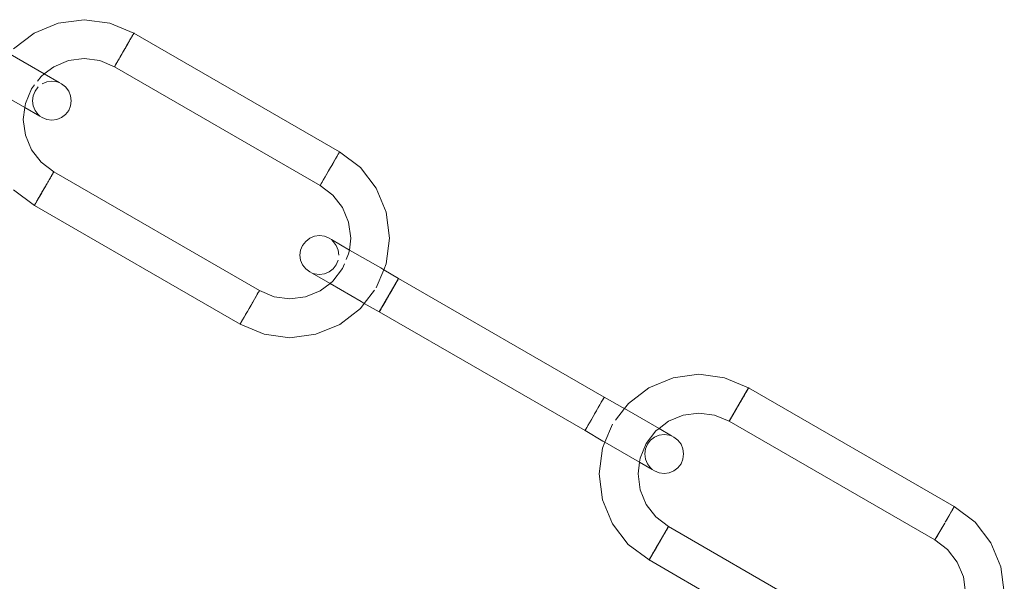
# Model space of a CAD drawing. Units: millimetres. Extents: x -4534 to 4839, y -3372 to 6021.
# Drawn here: x -200 to -132, y 2845 to 2884 of the extents above; entities that cross this region are included whole.
import ezdxf

# ---------------------------------------------------------------- set-up
doc = ezdxf.new("R2010")
doc.units = ezdxf.units.MM
doc.layers.add('Toestel 2D', color=7, linetype='Continuous', lineweight=20)

# ---------------------------------------------------------------- blocks, each defined once
blk = doc.blocks.new('WP-SC618')
at = {"layer": 'Toestel 2D'}
for p, q in [((-199.185, 5453.463), (-197.509, 5454.158)), ((-197.509, 5454.158), (-195.709, 5454.395)), ((-195.709, 5454.395), (-193.91, 5454.159)), ((-193.91, 5454.159), (-192.245, 5453.445)), ((-200.625, 5452.357), (-199.185, 5453.463)), ((-192.245, 5453.445), (-193.589, 5451.116)), ((-192.292, 5453.363), (-192.35, 5453.263)), ((-192.35, 5453.263), (-192.292, 5453.363)), ((-192.307, 5453.338), (-192.326, 5453.304)), ((-192.29, 5453.367), (-192.307, 5453.338)), ((-192.256, 5453.424), (-192.292, 5453.363)), ((-192.292, 5453.363), (-192.256, 5453.424)), ((-192.29, 5453.367), (-192.275, 5453.392)), ((-192.275, 5453.392), (-192.29, 5453.367)), ((-192.275, 5453.392), (-192.263, 5453.414)), ((-192.263, 5453.414), (-192.275, 5453.392)), ((-192.233, 5453.466), (-192.256, 5453.424)), ((-192.256, 5453.424), (-192.233, 5453.466)), ((-177.902, 5445.164), (-192.245, 5453.445)), ((-192.62, 5452.796), (-192.752, 5452.567)), ((-192.752, 5452.567), (-192.632, 5452.774)), ((-192.691, 5452.671), (-192.73, 5452.604)), ((-192.655, 5452.734), (-192.691, 5452.671)), ((-192.514, 5452.978), (-192.62, 5452.796)), ((-192.62, 5452.796), (-192.514, 5452.978)), ((-192.584, 5452.857), (-192.62, 5452.796)), ((-192.549, 5452.919), (-192.584, 5452.857)), ((-192.424, 5453.134), (-192.514, 5452.978)), ((-192.514, 5452.978), (-192.427, 5453.128)), ((-192.482, 5453.034), (-192.514, 5452.978)), ((-192.482, 5453.034), (-192.452, 5453.086)), ((-192.452, 5453.086), (-192.482, 5453.034)), ((-192.452, 5453.086), (-192.427, 5453.128)), ((-192.35, 5453.263), (-192.424, 5453.134)), ((-192.424, 5453.134), (-192.35, 5453.263)), ((-192.398, 5453.18), (-192.424, 5453.134)), ((-192.372, 5453.224), (-192.398, 5453.18)), ((-192.348, 5453.266), (-192.372, 5453.224)), ((-192.326, 5453.304), (-192.348, 5453.266)), ((-200.875, 5451.99), (-198.486, 5450.61)), ((-193.009, 5452.121), (-193.128, 5451.915)), ((-193.128, 5451.915), (-193.009, 5452.121)), ((-193.089, 5451.982), (-193.128, 5451.915)), ((-193.049, 5452.051), (-193.089, 5451.982)), ((-192.877, 5452.35), (-193.009, 5452.121)), ((-192.968, 5452.191), (-193.009, 5452.121)), ((-193.004, 5452.13), (-192.877, 5452.35)), ((-192.929, 5452.26), (-192.968, 5452.191)), ((-192.891, 5452.326), (-192.929, 5452.26)), ((-192.851, 5452.395), (-192.891, 5452.326)), ((-192.752, 5452.567), (-192.877, 5452.35)), ((-192.877, 5452.35), (-192.752, 5452.567)), ((-192.811, 5452.465), (-192.851, 5452.395)), ((-192.77, 5452.535), (-192.811, 5452.465)), ((-192.73, 5452.604), (-192.77, 5452.535)), ((-196.807, 5451.538), (-197.829, 5451.114)), ((-195.709, 5451.684), (-196.807, 5451.538)), ((-194.612, 5451.54), (-195.709, 5451.684)), ((-193.589, 5451.116), (-194.612, 5451.54)), ((-193.446, 5451.364), (-193.517, 5451.241)), ((-193.517, 5451.241), (-193.466, 5451.33)), ((-193.517, 5451.241), (-193.49, 5451.287)), ((-193.461, 5451.339), (-193.49, 5451.287)), ((-193.49, 5451.287), (-193.466, 5451.33)), ((-193.428, 5451.396), (-193.461, 5451.339)), ((-193.446, 5451.364), (-193.355, 5451.522)), ((-193.355, 5451.521), (-193.446, 5451.364)), ((-193.393, 5451.456), (-193.428, 5451.396)), ((-193.412, 5451.424), (-193.393, 5451.456)), ((-193.355, 5451.521), (-193.393, 5451.456)), ((-193.314, 5451.593), (-193.355, 5451.521)), ((-193.355, 5451.522), (-193.314, 5451.593)), ((-193.314, 5451.593), (-193.269, 5451.671)), ((-193.287, 5451.639), (-193.314, 5451.593)), ((-193.269, 5451.671), (-193.222, 5451.751)), ((-193.222, 5451.751), (-193.176, 5451.832)), ((-193.176, 5451.832), (-193.128, 5451.915)), ((-193.128, 5451.915), (-193.17, 5451.842)), ((-198.486, 5450.61), (-198.707, 5450.44)), ((-197.829, 5451.114), (-198.486, 5450.61)), ((-197.446, 5450.01), (-198.486, 5450.61)), ((-193.566, 5451.156), (-193.591, 5451.112)), ((-193.591, 5451.112), (-193.566, 5451.156)), ((-179.247, 5442.835), (-193.589, 5451.116)), ((-193.57, 5451.15), (-193.555, 5451.175)), ((-193.555, 5451.175), (-193.57, 5451.15)), ((-193.517, 5451.241), (-193.566, 5451.156)), ((-193.566, 5451.156), (-193.517, 5451.241)), ((-193.555, 5451.175), (-193.538, 5451.206)), ((-193.538, 5451.206), (-193.555, 5451.175)), ((-193.517, 5451.241), (-193.538, 5451.206)), ((-198.707, 5450.44), (-198.965, 5450.104)), ((-198.309, 5450.05), (-198.636, 5449.914)), ((-197.958, 5450.096), (-198.309, 5450.05)), ((-197.607, 5450.05), (-197.958, 5450.096)), ((-197.446, 5450.01), (-197.607, 5450.05)), ((-197.28, 5449.914), (-197.446, 5450.01)), ((-197, 5449.699), (-197.28, 5449.914)), ((-202.231, 5449.641), (-199.842, 5448.262)), ((-199.381, 5449.562), (-199.805, 5448.539)), ((-199.166, 5449.842), (-199.381, 5449.562)), ((-199.133, 5449.418), (-199.268, 5449.091)), ((-198.917, 5449.699), (-199.133, 5449.418)), ((-196.784, 5449.418), (-197, 5449.699)), ((-196.649, 5449.091), (-196.784, 5449.418)), ((-199.805, 5448.539), (-199.842, 5448.262)), ((-199.268, 5449.091), (-199.314, 5448.74)), ((-199.314, 5448.74), (-199.268, 5448.393)), ((-196.603, 5448.74), (-196.649, 5449.091)), ((-196.649, 5448.389), (-196.603, 5448.74)), ((-199.842, 5448.262), (-199.95, 5447.441)), ((-198.802, 5447.661), (-199.842, 5448.262)), ((-199.268, 5448.393), (-199.133, 5448.062)), ((-199.133, 5448.062), (-198.917, 5447.781)), ((-197, 5447.781), (-196.784, 5448.062)), ((-196.784, 5448.062), (-196.649, 5448.389)), ((-199.95, 5447.441), (-199.806, 5446.344)), ((-198.917, 5447.781), (-198.802, 5447.661)), ((-198.636, 5447.566), (-198.802, 5447.661)), ((-198.636, 5447.566), (-198.309, 5447.431)), ((-198.309, 5447.431), (-197.958, 5447.384)), ((-197.958, 5447.384), (-197.607, 5447.431)), ((-197.607, 5447.431), (-197.28, 5447.566)), ((-197.28, 5447.566), (-197, 5447.781)), ((-199.806, 5446.344), (-199.383, 5445.321)), ((-199.383, 5445.321), (-198.71, 5444.442)), ((-177.902, 5445.164), (-179.247, 5442.835)), ((-177.997, 5445), (-177.938, 5445.102)), ((-177.938, 5445.102), (-177.902, 5445.164)), ((-177.902, 5445.164), (-177.938, 5445.102)), ((-177.902, 5445.164), (-176.449, 5444.08)), ((-198.71, 5444.442), (-197.831, 5443.769)), ((-178.405, 5444.293), (-178.284, 5444.503)), ((-178.284, 5444.503), (-178.173, 5444.695)), ((-178.173, 5444.695), (-178.076, 5444.863)), ((-178.085, 5444.848), (-178.173, 5444.695)), ((-178.076, 5444.863), (-177.997, 5445)), ((-199.176, 5441.439), (-197.831, 5443.769)), ((-197.854, 5443.729), (-197.903, 5443.644)), ((-197.903, 5443.644), (-197.854, 5443.729)), ((-197.865, 5443.71), (-197.851, 5443.735)), ((-197.851, 5443.735), (-197.865, 5443.71)), ((-197.829, 5443.772), (-197.854, 5443.729)), ((-197.854, 5443.729), (-197.829, 5443.772)), ((-197.831, 5443.769), (-183.489, 5435.488)), ((-178.661, 5443.849), (-178.785, 5443.634)), ((-178.661, 5443.849), (-178.532, 5444.073)), ((-178.532, 5444.073), (-178.405, 5444.293)), ((-176.449, 5444.08), (-175.344, 5442.639)), ((-198.245, 5443.052), (-198.293, 5442.97)), ((-198.293, 5442.97), (-198.245, 5443.052)), ((-198.198, 5443.133), (-198.245, 5443.052)), ((-198.245, 5443.052), (-198.198, 5443.133)), ((-198.152, 5443.214), (-198.198, 5443.133)), ((-198.198, 5443.133), (-198.152, 5443.214)), ((-198.107, 5443.292), (-198.152, 5443.214)), ((-198.152, 5443.214), (-198.107, 5443.292)), ((-198.065, 5443.364), (-198.107, 5443.292)), ((-198.107, 5443.292), (-198.066, 5443.362)), ((-198.066, 5443.362), (-197.975, 5443.52)), ((-198.028, 5443.428), (-198.066, 5443.362)), ((-197.975, 5443.52), (-198.065, 5443.364)), ((-197.993, 5443.488), (-198.028, 5443.428)), ((-197.96, 5443.546), (-197.993, 5443.488)), ((-197.903, 5443.644), (-197.975, 5443.52)), ((-197.93, 5443.597), (-197.96, 5443.546)), ((-197.955, 5443.554), (-197.903, 5443.644)), ((-197.955, 5443.554), (-197.93, 5443.597)), ((-197.93, 5443.597), (-197.903, 5443.644)), ((-197.903, 5443.644), (-197.93, 5443.597)), ((-197.903, 5443.644), (-197.883, 5443.679)), ((-197.883, 5443.679), (-197.903, 5443.644)), ((-197.883, 5443.679), (-197.865, 5443.71)), ((-197.865, 5443.71), (-197.883, 5443.679)), ((-179.123, 5443.049), (-179.175, 5442.96)), ((-179.155, 5442.994), (-179.103, 5443.084)), ((-179.012, 5443.241), (-179.103, 5443.084)), ((-179.103, 5443.084), (-179.012, 5443.241)), ((-178.904, 5443.43), (-179.012, 5443.241)), ((-179.012, 5443.241), (-178.905, 5443.427)), ((-178.905, 5443.427), (-178.785, 5443.634)), ((-178.904, 5443.43), (-178.785, 5443.634)), ((-200.627, 5442.524), (-199.176, 5441.439)), ((-198.651, 5442.349), (-198.691, 5442.28)), ((-198.669, 5442.318), (-198.544, 5442.535)), ((-198.642, 5442.364), (-198.669, 5442.318)), ((-198.61, 5442.42), (-198.651, 5442.349)), ((-198.57, 5442.49), (-198.61, 5442.42)), ((-198.53, 5442.558), (-198.57, 5442.49)), ((-198.544, 5442.535), (-198.417, 5442.755)), ((-198.492, 5442.625), (-198.53, 5442.558)), ((-198.412, 5442.763), (-198.51, 5442.593)), ((-198.452, 5442.693), (-198.492, 5442.625)), ((-198.412, 5442.763), (-198.293, 5442.97)), ((-198.293, 5442.97), (-198.412, 5442.763)), ((-198.371, 5442.833), (-198.412, 5442.763)), ((-198.331, 5442.903), (-198.371, 5442.833)), ((-198.293, 5442.97), (-198.331, 5442.903)), ((-179.224, 5442.875), (-179.249, 5442.831)), ((-179.249, 5442.831), (-179.224, 5442.875)), ((-178.367, 5442.162), (-179.247, 5442.835)), ((-179.175, 5442.96), (-179.224, 5442.875)), ((-175.344, 5442.639), (-174.649, 5440.962)), ((-199.048, 5441.66), (-199.072, 5441.619)), ((-199.071, 5441.621), (-198.996, 5441.751)), ((-198.996, 5441.751), (-199.071, 5441.621)), ((-199.071, 5441.621), (-199.048, 5441.66)), ((-199.023, 5441.705), (-199.048, 5441.66)), ((-199.048, 5441.66), (-199.023, 5441.705)), ((-199.023, 5441.705), (-198.996, 5441.751)), ((-198.996, 5441.751), (-198.906, 5441.907)), ((-198.906, 5441.907), (-198.996, 5441.751)), ((-198.969, 5441.798), (-198.996, 5441.751)), ((-198.939, 5441.851), (-198.969, 5441.798)), ((-198.801, 5442.089), (-198.906, 5441.907)), ((-198.872, 5441.966), (-198.906, 5441.907)), ((-198.898, 5441.921), (-198.801, 5442.089)), ((-198.837, 5442.027), (-198.872, 5441.966)), ((-198.669, 5442.318), (-198.801, 5442.089)), ((-198.766, 5442.15), (-198.801, 5442.089)), ((-198.789, 5442.111), (-198.669, 5442.318)), ((-198.729, 5442.213), (-198.766, 5442.15)), ((-198.691, 5442.28), (-198.729, 5442.213)), ((-177.692, 5441.283), (-178.367, 5442.162)), ((-199.188, 5441.419), (-199.164, 5441.46)), ((-199.164, 5441.46), (-199.188, 5441.419)), ((-199.176, 5441.439), (-184.833, 5433.159)), ((-199.164, 5441.46), (-199.129, 5441.521)), ((-199.129, 5441.521), (-199.164, 5441.46)), ((-199.145, 5441.493), (-199.158, 5441.471)), ((-199.158, 5441.471), (-199.145, 5441.493)), ((-199.131, 5441.518), (-199.145, 5441.493)), ((-199.145, 5441.493), (-199.131, 5441.518)), ((-199.114, 5441.547), (-199.131, 5441.518)), ((-199.129, 5441.521), (-199.071, 5441.621)), ((-199.071, 5441.621), (-199.129, 5441.521)), ((-199.094, 5441.581), (-199.114, 5441.547)), ((-199.072, 5441.619), (-199.094, 5441.581)), ((-177.268, 5440.26), (-177.692, 5441.283)), ((-174.649, 5440.962), (-174.412, 5439.162)), ((-177.124, 5439.162), (-177.268, 5440.26)), ((-180.264, 5438.929), (-180.479, 5438.648)), ((-179.983, 5439.145), (-180.264, 5438.929)), ((-179.656, 5439.28), (-179.983, 5439.145)), ((-179.305, 5439.326), (-179.656, 5439.28)), ((-178.954, 5439.28), (-179.305, 5439.326)), ((-178.627, 5439.145), (-178.954, 5439.28)), ((-178.462, 5439.049), (-178.627, 5439.145)), ((-178.346, 5438.929), (-178.462, 5439.049)), ((-177.208, 5438.325), (-178.462, 5439.049)), ((-178.131, 5438.648), (-178.346, 5438.929)), ((-177.208, 5438.325), (-177.124, 5439.162)), ((-174.412, 5439.162), (-174.649, 5437.361)), ((-180.614, 5438.321), (-180.661, 5437.971)), ((-180.479, 5438.648), (-180.614, 5438.321)), ((-177.995, 5438.321), (-178.131, 5438.648)), ((-177.949, 5437.971), (-177.995, 5438.321)), ((-177.268, 5438.063), (-177.208, 5438.325)), ((-175.035, 5437.071), (-177.208, 5438.325)), ((-180.661, 5437.971), (-180.614, 5437.62)), ((-180.614, 5437.62), (-180.479, 5437.293)), ((-178.131, 5437.293), (-177.995, 5437.62)), ((-177.431, 5437.671), (-177.268, 5438.063)), ((-180.479, 5437.293), (-180.264, 5437.012)), ((-180.264, 5437.012), (-179.983, 5436.796)), ((-178.627, 5436.796), (-178.346, 5437.012)), ((-178.367, 5436.161), (-177.692, 5437.04)), ((-178.346, 5437.012), (-178.131, 5437.293)), ((-177.692, 5437.04), (-177.557, 5437.367)), ((-174.821, 5436.946), (-175.344, 5435.684)), ((-174.821, 5436.946), (-175.035, 5437.071)), ((-174.649, 5437.361), (-174.821, 5436.946)), ((-173.786, 5436.34), (-174.821, 5436.946)), ((-179.818, 5436.701), (-179.983, 5436.796)), ((-179.818, 5436.701), (-179.656, 5436.661)), ((-178.564, 5435.977), (-179.818, 5436.701)), ((-179.656, 5436.661), (-179.305, 5436.615)), ((-179.305, 5436.615), (-178.954, 5436.661)), ((-178.954, 5436.661), (-178.627, 5436.796)), ((-175.129, 5434.013), (-173.786, 5436.34)), ((-173.884, 5436.17), (-173.915, 5436.117)), ((-173.914, 5436.119), (-173.884, 5436.17)), ((-173.847, 5436.234), (-173.91, 5436.126)), ((-173.91, 5436.126), (-173.849, 5436.231)), ((-173.887, 5436.166), (-173.866, 5436.202)), ((-173.866, 5436.202), (-173.887, 5436.166)), ((-173.884, 5436.17), (-173.858, 5436.216)), ((-173.858, 5436.216), (-173.884, 5436.17)), ((-173.866, 5436.202), (-173.849, 5436.231)), ((-173.836, 5436.254), (-173.858, 5436.216)), ((-173.806, 5436.306), (-173.847, 5436.234)), ((-173.847, 5436.234), (-173.806, 5436.306)), ((-173.832, 5436.261), (-173.847, 5436.234)), ((-173.818, 5436.285), (-173.836, 5436.254)), ((-173.818, 5436.284), (-173.832, 5436.261)), ((-173.789, 5436.335), (-173.818, 5436.285)), ((-173.786, 5436.34), (-173.806, 5436.306)), ((-173.806, 5436.306), (-173.786, 5436.34)), ((-173.806, 5436.306), (-173.789, 5436.335)), ((-173.786, 5436.34), (-159.443, 5428.059)), ((-184.833, 5433.159), (-183.489, 5435.488)), ((-183.489, 5435.488), (-182.466, 5435.062)), ((-180.269, 5435.062), (-179.246, 5435.486)), ((-179.246, 5435.486), (-178.564, 5435.977)), ((-178.564, 5435.977), (-178.367, 5436.161)), ((-176.391, 5434.723), (-178.564, 5435.977)), ((-176.175, 5434.601), (-175.47, 5435.519)), ((-174.267, 5435.508), (-174.395, 5435.286)), ((-174.211, 5435.604), (-174.333, 5435.392)), ((-174.333, 5435.392), (-174.211, 5435.604)), ((-174.251, 5435.536), (-174.302, 5435.446)), ((-174.261, 5435.518), (-174.3, 5435.45)), ((-174.146, 5435.717), (-174.267, 5435.508)), ((-174.223, 5435.583), (-174.261, 5435.518)), ((-174.202, 5435.619), (-174.251, 5435.536)), ((-174.187, 5435.645), (-174.223, 5435.583)), ((-174.098, 5435.8), (-174.211, 5435.604)), ((-174.211, 5435.604), (-174.098, 5435.8)), ((-174.152, 5435.707), (-174.187, 5435.645)), ((-174.116, 5435.768), (-174.152, 5435.707)), ((-174.037, 5435.906), (-174.146, 5435.717)), ((-174.081, 5435.829), (-174.116, 5435.768)), ((-174.064, 5435.859), (-174.109, 5435.781)), ((-173.987, 5435.991), (-174.098, 5435.8)), ((-174.098, 5435.8), (-173.998, 5435.974)), ((-174.048, 5435.887), (-174.081, 5435.829)), ((-174.021, 5435.932), (-174.064, 5435.859)), ((-174.016, 5435.941), (-174.048, 5435.887)), ((-173.944, 5436.067), (-174.037, 5435.906)), ((-173.983, 5435.998), (-174.021, 5435.932)), ((-173.91, 5436.126), (-173.987, 5435.991)), ((-173.987, 5435.991), (-173.91, 5436.126)), ((-173.961, 5436.038), (-173.987, 5435.991)), ((-173.935, 5436.083), (-173.961, 5436.038)), ((-173.915, 5436.117), (-173.944, 5436.067)), ((-173.887, 5436.166), (-173.91, 5436.126)), ((-183.83, 5434.896), (-183.95, 5434.689)), ((-183.728, 5435.073), (-183.83, 5434.896)), ((-183.723, 5435.082), (-183.636, 5435.233)), ((-183.636, 5435.233), (-183.566, 5435.354)), ((-183.566, 5435.354), (-183.612, 5435.274)), ((-183.566, 5435.354), (-183.517, 5435.438)), ((-183.517, 5435.438), (-183.566, 5435.354)), ((-183.517, 5435.438), (-183.493, 5435.481)), ((-183.505, 5435.46), (-183.517, 5435.438)), ((-182.466, 5435.062), (-181.368, 5434.918)), ((-181.368, 5434.918), (-180.269, 5435.062)), ((-174.653, 5434.839), (-174.773, 5434.63)), ((-174.669, 5434.811), (-174.717, 5434.727)), ((-174.586, 5434.954), (-174.708, 5434.743)), ((-174.708, 5434.743), (-174.586, 5434.954)), ((-174.659, 5434.828), (-174.697, 5434.763)), ((-174.617, 5434.9), (-174.669, 5434.811)), ((-174.62, 5434.896), (-174.659, 5434.828)), ((-174.525, 5435.06), (-174.653, 5434.839)), ((-174.579, 5434.966), (-174.62, 5434.896)), ((-174.564, 5434.992), (-174.617, 5434.9)), ((-174.46, 5435.173), (-174.586, 5434.954)), ((-174.586, 5434.954), (-174.46, 5435.173)), ((-174.539, 5435.037), (-174.579, 5434.966)), ((-174.511, 5435.084), (-174.564, 5434.992)), ((-174.498, 5435.106), (-174.539, 5435.037)), ((-174.395, 5435.286), (-174.525, 5435.06)), ((-174.46, 5435.173), (-174.511, 5435.084)), ((-174.333, 5435.392), (-174.46, 5435.173)), ((-174.46, 5435.173), (-174.333, 5435.392)), ((-174.408, 5435.262), (-174.46, 5435.173)), ((-174.421, 5435.24), (-174.46, 5435.173)), ((-174.381, 5435.31), (-174.421, 5435.24)), ((-174.355, 5435.354), (-174.408, 5435.262)), ((-174.34, 5435.38), (-174.381, 5435.31)), ((-174.302, 5435.446), (-174.355, 5435.354)), ((-174.3, 5435.45), (-174.34, 5435.38)), ((-184.33, 5434.03), (-184.203, 5434.25)), ((-184.203, 5434.25), (-184.075, 5434.472)), ((-184.075, 5434.472), (-183.95, 5434.689)), ((-183.992, 5434.616), (-183.95, 5434.689)), ((-176.449, 5434.243), (-177.89, 5433.138)), ((-176.449, 5434.243), (-176.175, 5434.601)), ((-176.175, 5434.601), (-176.391, 5434.723)), ((-175.129, 5434.013), (-176.175, 5434.601)), ((-175.072, 5434.113), (-175.114, 5434.041)), ((-175.114, 5434.041), (-175.072, 5434.113)), ((-175.088, 5434.086), (-175.072, 5434.113)), ((-175.062, 5434.131), (-175.084, 5434.093)), ((-175.084, 5434.093), (-175.07, 5434.115)), ((-175.01, 5434.22), (-175.072, 5434.113)), ((-175.072, 5434.113), (-175.01, 5434.22)), ((-175.054, 5434.144), (-175.072, 5434.113)), ((-175.035, 5434.177), (-175.062, 5434.131)), ((-175.033, 5434.18), (-175.054, 5434.144)), ((-175.005, 5434.23), (-175.035, 5434.177)), ((-174.932, 5434.355), (-175.01, 5434.22)), ((-174.985, 5434.264), (-175.01, 5434.22)), ((-175.006, 5434.227), (-174.932, 5434.355)), ((-174.971, 5434.288), (-175.005, 5434.23)), ((-174.959, 5434.309), (-174.985, 5434.264)), ((-174.882, 5434.441), (-174.971, 5434.288)), ((-174.898, 5434.414), (-174.936, 5434.348)), ((-174.821, 5434.547), (-174.932, 5434.355)), ((-174.903, 5434.405), (-174.932, 5434.355)), ((-174.922, 5434.373), (-174.821, 5434.547)), ((-174.872, 5434.46), (-174.903, 5434.405)), ((-174.856, 5434.487), (-174.898, 5434.414)), ((-174.773, 5434.63), (-174.882, 5434.441)), ((-174.838, 5434.518), (-174.872, 5434.46)), ((-174.811, 5434.565), (-174.856, 5434.487)), ((-174.803, 5434.578), (-174.838, 5434.518)), ((-174.708, 5434.743), (-174.821, 5434.547)), ((-174.821, 5434.547), (-174.708, 5434.743)), ((-174.768, 5434.64), (-174.803, 5434.578)), ((-174.732, 5434.701), (-174.768, 5434.64)), ((-174.697, 5434.763), (-174.732, 5434.701)), ((-184.738, 5433.323), (-184.659, 5433.46)), ((-184.659, 5433.46), (-184.728, 5433.341)), ((-184.659, 5433.46), (-184.563, 5433.628)), ((-184.563, 5433.628), (-184.452, 5433.82)), ((-184.452, 5433.82), (-184.33, 5434.03)), ((-175.114, 5434.041), (-175.133, 5434.006)), ((-175.133, 5434.006), (-175.114, 5434.041)), ((-175.13, 5434.012), (-175.102, 5434.061)), ((-175.102, 5434.061), (-175.13, 5434.012)), ((-175.129, 5434.013), (-160.787, 5425.732)), ((-175.102, 5434.061), (-175.084, 5434.093)), ((-175.084, 5434.093), (-175.102, 5434.061)), ((-175.101, 5434.062), (-175.088, 5434.086)), ((-175.088, 5434.086), (-175.101, 5434.062)), ((-184.797, 5433.222), (-184.833, 5433.159)), ((-184.833, 5433.159), (-184.797, 5433.222)), ((-183.168, 5432.443), (-184.833, 5433.159)), ((-184.797, 5433.222), (-184.738, 5433.323)), ((-177.89, 5433.138), (-179.567, 5432.443)), ((-181.368, 5432.206), (-183.168, 5432.443)), ((-179.567, 5432.443), (-181.368, 5432.206)), ((-156.328, 5428.719), (-154.652, 5429.414)), ((-154.652, 5429.414), (-152.852, 5429.652)), ((-152.852, 5429.652), (-151.053, 5429.416)), ((-149.388, 5428.702), (-151.053, 5429.416)), ((-157.768, 5427.614), (-156.328, 5428.719)), ((-149.388, 5428.702), (-150.732, 5426.373)), ((-149.435, 5428.62), (-149.493, 5428.52)), ((-149.493, 5428.52), (-149.435, 5428.62)), ((-149.433, 5428.623), (-149.45, 5428.594)), ((-149.4, 5428.681), (-149.435, 5428.62)), ((-149.435, 5428.62), (-149.4, 5428.681)), ((-149.433, 5428.623), (-149.418, 5428.648)), ((-149.418, 5428.648), (-149.433, 5428.623)), ((-149.418, 5428.648), (-149.406, 5428.671)), ((-149.406, 5428.671), (-149.418, 5428.648)), ((-149.376, 5428.722), (-149.4, 5428.681)), ((-149.4, 5428.681), (-149.376, 5428.722)), ((-135.045, 5420.421), (-149.388, 5428.702)), ((-160.787, 5425.732), (-159.443, 5428.059)), ((-159.566, 5427.847), (-159.502, 5427.959)), ((-159.506, 5427.95), (-159.566, 5427.847)), ((-159.528, 5427.913), (-159.475, 5428.005)), ((-159.527, 5427.915), (-159.475, 5428.005)), ((-159.502, 5427.959), (-159.459, 5428.032)), ((-159.446, 5428.056), (-159.463, 5428.025)), ((-159.447, 5428.053), (-159.463, 5428.025)), ((-159.459, 5428.032), (-159.44, 5428.065)), ((-159.44, 5428.065), (-159.459, 5428.032)), ((-158.184, 5427.342), (-159.443, 5428.059)), ((-149.763, 5428.052), (-149.895, 5427.824)), ((-149.895, 5427.824), (-149.775, 5428.031)), ((-149.798, 5427.991), (-149.835, 5427.928)), ((-149.763, 5428.052), (-149.666, 5428.22)), ((-149.677, 5428.201), (-149.763, 5428.052)), ((-149.727, 5428.114), (-149.763, 5428.052)), ((-149.692, 5428.175), (-149.727, 5428.114)), ((-149.658, 5428.234), (-149.567, 5428.391)), ((-149.625, 5428.291), (-149.658, 5428.234)), ((-149.595, 5428.343), (-149.625, 5428.291)), ((-149.493, 5428.52), (-149.567, 5428.391)), ((-149.567, 5428.391), (-149.493, 5428.52)), ((-149.541, 5428.436), (-149.567, 5428.391)), ((-149.541, 5428.436), (-149.515, 5428.481)), ((-149.515, 5428.481), (-149.541, 5428.436)), ((-149.491, 5428.522), (-149.515, 5428.481)), ((-149.515, 5428.481), (-149.493, 5428.52)), ((-149.469, 5428.56), (-149.491, 5428.522)), ((-149.45, 5428.594), (-149.469, 5428.56)), ((-159.942, 5427.196), (-159.866, 5427.327)), ((-159.866, 5427.327), (-159.752, 5427.525)), ((-159.752, 5427.525), (-159.651, 5427.701)), ((-159.651, 5427.701), (-159.566, 5427.847)), ((-159.601, 5427.786), (-159.527, 5427.915)), ((-159.528, 5427.913), (-159.571, 5427.838)), ((-158.657, 5426.455), (-158.04, 5427.259)), ((-158.04, 5427.259), (-158.184, 5427.342)), ((-158.04, 5427.259), (-157.768, 5427.614)), ((-155.629, 5425.867), (-158.04, 5427.259)), ((-150.152, 5427.378), (-150.271, 5427.172)), ((-150.271, 5427.172), (-150.152, 5427.378)), ((-150.193, 5427.308), (-150.233, 5427.238)), ((-150.02, 5427.606), (-150.152, 5427.378)), ((-150.112, 5427.448), (-150.152, 5427.378)), ((-150.147, 5427.386), (-150.02, 5427.606)), ((-150.072, 5427.516), (-150.112, 5427.448)), ((-150.034, 5427.583), (-150.072, 5427.516)), ((-149.994, 5427.651), (-150.034, 5427.583)), ((-149.895, 5427.824), (-150.02, 5427.606)), ((-150.02, 5427.606), (-149.895, 5427.824)), ((-149.954, 5427.721), (-149.994, 5427.651)), ((-149.913, 5427.792), (-149.954, 5427.721)), ((-149.873, 5427.861), (-149.913, 5427.792)), ((-149.835, 5427.928), (-149.873, 5427.861)), ((-160.368, 5426.458), (-160.245, 5426.671)), ((-160.245, 5426.671), (-160.117, 5426.893)), ((-160.117, 5426.893), (-159.989, 5427.114)), ((-153.95, 5426.795), (-154.972, 5426.371)), ((-152.852, 5426.94), (-153.95, 5426.795)), ((-151.755, 5426.797), (-152.852, 5426.94)), ((-150.732, 5426.373), (-151.755, 5426.797)), ((-150.589, 5426.621), (-150.66, 5426.497)), ((-150.66, 5426.497), (-150.609, 5426.587)), ((-150.604, 5426.595), (-150.634, 5426.544)), ((-150.634, 5426.544), (-150.609, 5426.587)), ((-150.571, 5426.653), (-150.604, 5426.595)), ((-150.589, 5426.621), (-150.498, 5426.779)), ((-150.499, 5426.778), (-150.589, 5426.621)), ((-150.536, 5426.713), (-150.571, 5426.653)), ((-150.499, 5426.778), (-150.536, 5426.713)), ((-150.457, 5426.85), (-150.499, 5426.778)), ((-150.498, 5426.779), (-150.457, 5426.85)), ((-150.412, 5426.927), (-150.457, 5426.85)), ((-150.457, 5426.85), (-150.412, 5426.927)), ((-150.366, 5427.008), (-150.412, 5426.927)), ((-150.412, 5426.927), (-150.366, 5427.008)), ((-150.319, 5427.089), (-150.366, 5427.008)), ((-150.366, 5427.008), (-150.319, 5427.089)), ((-150.271, 5427.172), (-150.319, 5427.089)), ((-150.319, 5427.089), (-150.271, 5427.172)), ((-150.233, 5427.238), (-150.271, 5427.172)), ((-160.733, 5425.826), (-160.668, 5425.938)), ((-160.668, 5425.938), (-160.584, 5426.085)), ((-160.584, 5426.085), (-160.482, 5426.26)), ((-160.482, 5426.26), (-160.368, 5426.458)), ((-159.396, 5424.911), (-158.873, 5426.174)), ((-154.972, 5426.371), (-155.629, 5425.867)), ((-150.71, 5426.412), (-150.735, 5426.369)), ((-150.735, 5426.369), (-150.717, 5426.4)), ((-136.39, 5418.092), (-150.732, 5426.373)), ((-150.698, 5426.431), (-150.713, 5426.406)), ((-150.66, 5426.497), (-150.71, 5426.412)), ((-150.71, 5426.412), (-150.66, 5426.497)), ((-150.681, 5426.462), (-150.698, 5426.431)), ((-150.66, 5426.497), (-150.681, 5426.462)), ((-150.66, 5426.497), (-150.634, 5426.544)), ((-160.794, 5425.72), (-160.775, 5425.753)), ((-160.775, 5425.753), (-160.794, 5425.72)), ((-160.789, 5425.729), (-160.759, 5425.78)), ((-160.787, 5425.732), (-160.759, 5425.78)), ((-159.54, 5424.994), (-160.787, 5425.732)), ((-160.775, 5425.753), (-160.733, 5425.826)), ((-160.733, 5425.826), (-160.775, 5425.753)), ((-160.728, 5425.835), (-160.759, 5425.78)), ((-160.728, 5425.835), (-160.759, 5425.78)), ((-155.851, 5425.697), (-156.524, 5424.818)), ((-155.946, 5425.267), (-156.226, 5425.051)), ((-155.619, 5425.402), (-155.946, 5425.267)), ((-155.629, 5425.867), (-155.851, 5425.697)), ((-154.755, 5425.362), (-155.629, 5425.867)), ((-155.268, 5425.449), (-155.619, 5425.402)), ((-154.917, 5425.402), (-155.268, 5425.449)), ((-154.755, 5425.362), (-154.917, 5425.402)), ((-154.59, 5425.267), (-154.755, 5425.362)), ((-154.309, 5425.051), (-154.59, 5425.267)), ((-159.567, 5424.497), (-159.396, 5424.911)), ((-159.54, 5424.994), (-159.396, 5424.911)), ((-156.985, 5423.518), (-159.396, 5424.911)), ((-156.524, 5424.818), (-156.948, 5423.796)), ((-156.442, 5424.771), (-156.577, 5424.444)), ((-156.226, 5425.051), (-156.442, 5424.771)), ((-154.094, 5424.771), (-154.309, 5425.051)), ((-153.958, 5424.444), (-154.094, 5424.771)), ((-159.805, 5422.698), (-159.567, 5424.497)), ((-156.577, 5424.444), (-156.623, 5424.093)), ((-156.623, 5424.093), (-156.577, 5423.742)), ((-153.912, 5424.093), (-153.958, 5424.444)), ((-153.958, 5423.742), (-153.912, 5424.093)), ((-156.985, 5423.518), (-157.093, 5422.698)), ((-156.948, 5423.796), (-156.985, 5423.518)), ((-156.111, 5423.014), (-156.985, 5423.518)), ((-156.577, 5423.742), (-156.442, 5423.415)), ((-156.442, 5423.415), (-156.226, 5423.134)), ((-156.226, 5423.134), (-156.111, 5423.014)), ((-154.59, 5422.919), (-154.309, 5423.134)), ((-154.309, 5423.134), (-154.094, 5423.415)), ((-154.094, 5423.415), (-153.958, 5423.742)), ((-159.568, 5420.899), (-159.805, 5422.698)), ((-157.093, 5422.698), (-156.949, 5421.6)), ((-155.946, 5422.919), (-156.111, 5423.014)), ((-155.946, 5422.919), (-155.619, 5422.783)), ((-155.619, 5422.783), (-155.268, 5422.737)), ((-155.268, 5422.737), (-154.917, 5422.783)), ((-154.917, 5422.783), (-154.59, 5422.919)), ((-156.949, 5421.6), (-156.526, 5420.577)), ((-158.874, 5419.222), (-159.568, 5420.899)), ((-156.526, 5420.577), (-155.853, 5419.698)), ((-135.536, 5419.571), (-135.045, 5420.421)), ((-135.081, 5420.358), (-135.045, 5420.421)), ((-135.045, 5420.421), (-135.081, 5420.358)), ((-135.045, 5420.421), (-133.593, 5419.336)), ((-155.853, 5419.698), (-154.974, 5419.025)), ((-135.536, 5419.571), (-135.427, 5419.76)), ((-135.427, 5419.76), (-135.316, 5419.952)), ((-135.316, 5419.952), (-135.219, 5420.119)), ((-135.219, 5420.119), (-135.14, 5420.257)), ((-135.15, 5420.239), (-135.219, 5420.119)), ((-135.14, 5420.257), (-135.081, 5420.358)), ((-157.77, 5417.781), (-158.874, 5419.222)), ((-156.319, 5416.696), (-154.974, 5419.025)), ((-154.972, 5419.029), (-154.997, 5418.986)), ((-154.997, 5418.986), (-154.972, 5419.029)), ((-154.974, 5419.025), (-140.632, 5410.744)), ((-135.711, 5419.268), (-136.39, 5418.092)), ((-135.805, 5419.106), (-135.929, 5418.891)), ((-135.805, 5419.106), (-135.711, 5419.268)), ((-135.678, 5419.326), (-135.552, 5419.543)), ((-135.675, 5419.33), (-135.548, 5419.55)), ((-133.593, 5419.336), (-132.487, 5417.896)), ((-155.341, 5418.39), (-155.388, 5418.309)), ((-155.388, 5418.309), (-155.341, 5418.39)), ((-155.295, 5418.471), (-155.341, 5418.39)), ((-155.341, 5418.39), (-155.295, 5418.471)), ((-155.25, 5418.548), (-155.295, 5418.471)), ((-155.295, 5418.471), (-155.25, 5418.548)), ((-155.208, 5418.62), (-155.25, 5418.548)), ((-155.25, 5418.548), (-155.209, 5418.619)), ((-155.209, 5418.619), (-155.118, 5418.777)), ((-155.171, 5418.685), (-155.209, 5418.619)), ((-155.118, 5418.777), (-155.208, 5418.62)), ((-155.136, 5418.745), (-155.171, 5418.685)), ((-155.152, 5418.717), (-155.136, 5418.745)), ((-155.136, 5418.745), (-155.103, 5418.802)), ((-155.103, 5418.802), (-155.136, 5418.745)), ((-155.046, 5418.9), (-155.118, 5418.777)), ((-155.118, 5418.777), (-155.046, 5418.9)), ((-155.073, 5418.854), (-155.103, 5418.802)), ((-155.046, 5418.9), (-155.073, 5418.854)), ((-154.997, 5418.986), (-155.046, 5418.9)), ((-155.046, 5418.9), (-154.997, 5418.986)), ((-155.046, 5418.9), (-155.026, 5418.936)), ((-155.026, 5418.936), (-155.046, 5418.9)), ((-155.026, 5418.936), (-155.008, 5418.966)), ((-155.008, 5418.966), (-155.026, 5418.936)), ((-155.008, 5418.966), (-154.994, 5418.991)), ((-154.994, 5418.991), (-155.008, 5418.966)), ((-136.318, 5418.217), (-136.246, 5418.34)), ((-136.155, 5418.498), (-136.246, 5418.34)), ((-136.246, 5418.34), (-136.155, 5418.498)), ((-136.155, 5418.498), (-136.048, 5418.684)), ((-136.047, 5418.686), (-136.15, 5418.507)), ((-136.048, 5418.684), (-135.929, 5418.891)), ((-136.047, 5418.686), (-135.929, 5418.891)), ((-157.77, 5417.781), (-156.319, 5416.696)), ((-155.812, 5417.574), (-155.687, 5417.792)), ((-155.687, 5417.792), (-155.812, 5417.574)), ((-155.753, 5417.676), (-155.794, 5417.606)), ((-155.713, 5417.746), (-155.753, 5417.676)), ((-155.673, 5417.815), (-155.713, 5417.746)), ((-155.555, 5418.02), (-155.687, 5417.792)), ((-155.687, 5417.792), (-155.56, 5418.011)), ((-155.635, 5417.881), (-155.673, 5417.815)), ((-155.595, 5417.95), (-155.635, 5417.881)), ((-155.555, 5418.02), (-155.436, 5418.226)), ((-155.436, 5418.226), (-155.555, 5418.02)), ((-155.514, 5418.09), (-155.555, 5418.02)), ((-155.474, 5418.159), (-155.514, 5418.09)), ((-155.436, 5418.226), (-155.474, 5418.159)), ((-155.388, 5418.309), (-155.436, 5418.226)), ((-155.436, 5418.226), (-155.388, 5418.309)), ((-136.392, 5418.088), (-136.367, 5418.131)), ((-136.374, 5418.119), (-136.392, 5418.088)), ((-135.51, 5417.419), (-136.39, 5418.092)), ((-136.318, 5418.217), (-136.367, 5418.131)), ((-136.367, 5418.131), (-136.318, 5418.217)), ((-136.266, 5418.306), (-136.318, 5418.217)), ((-132.487, 5417.896), (-131.792, 5416.218)), ((-156.214, 5416.878), (-156.14, 5417.007)), ((-156.14, 5417.007), (-156.214, 5416.878)), ((-156.166, 5416.961), (-156.192, 5416.917)), ((-156.049, 5417.163), (-156.14, 5417.007)), ((-156.112, 5417.055), (-156.14, 5417.007)), ((-156.136, 5417.013), (-156.049, 5417.163)), ((-156.082, 5417.107), (-156.112, 5417.055)), ((-155.944, 5417.346), (-156.049, 5417.163)), ((-156.015, 5417.223), (-156.049, 5417.163)), ((-156.041, 5417.178), (-155.944, 5417.346)), ((-155.98, 5417.284), (-156.015, 5417.223)), ((-155.812, 5417.574), (-155.944, 5417.346)), ((-155.909, 5417.407), (-155.944, 5417.346)), ((-155.932, 5417.367), (-155.812, 5417.574)), ((-155.872, 5417.47), (-155.909, 5417.407)), ((-155.834, 5417.537), (-155.872, 5417.47)), ((-155.794, 5417.606), (-155.834, 5417.537)), ((-134.836, 5416.54), (-135.51, 5417.419)), ((-156.331, 5416.675), (-156.307, 5416.717)), ((-156.318, 5416.698), (-156.331, 5416.675)), ((-156.319, 5416.696), (-141.977, 5408.415)), ((-156.307, 5416.717), (-156.272, 5416.778)), ((-156.272, 5416.778), (-156.307, 5416.717)), ((-156.288, 5416.749), (-156.301, 5416.727)), ((-156.301, 5416.727), (-156.288, 5416.749)), ((-156.274, 5416.774), (-156.288, 5416.749)), ((-156.288, 5416.749), (-156.274, 5416.774)), ((-156.257, 5416.804), (-156.274, 5416.774)), ((-156.274, 5416.774), (-156.257, 5416.804)), ((-156.272, 5416.778), (-156.214, 5416.878)), ((-156.214, 5416.878), (-156.272, 5416.778)), ((-156.238, 5416.837), (-156.257, 5416.804)), ((-156.257, 5416.804), (-156.238, 5416.837)), ((-156.216, 5416.875), (-156.238, 5416.837)), ((-156.238, 5416.837), (-156.216, 5416.875)), ((-156.192, 5416.917), (-156.216, 5416.875)), ((-134.412, 5415.517), (-134.836, 5416.54)), ((-131.792, 5416.218), (-131.555, 5414.418)), ((-134.267, 5414.418), (-134.412, 5415.517))]:
    blk.add_line(p, q, dxfattribs=at)

msp = doc.modelspace()

# ---------------------------------------------------------------- block references
msp.add_blockref('WP-SC618', (0, -2570.055))

doc.saveas('drawing.dxf')
